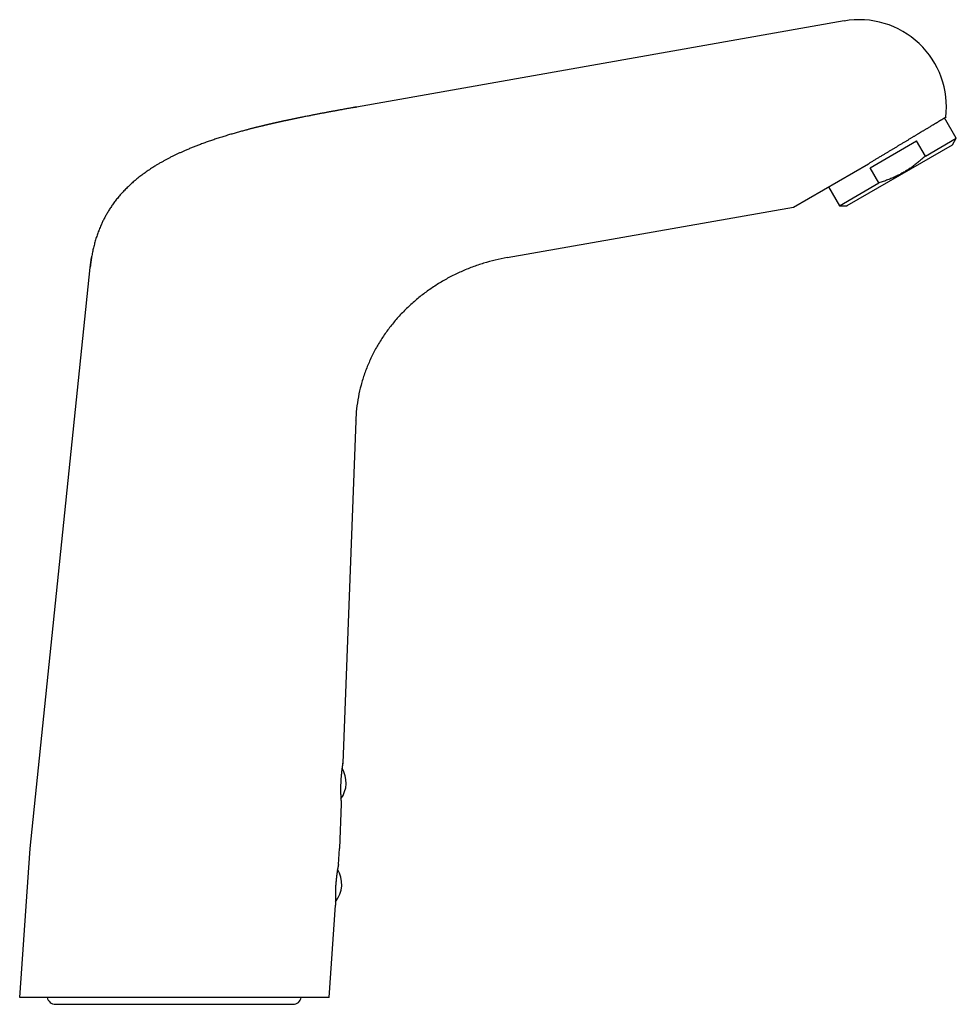
# Model space of a CAD drawing. Units: millimetres. Extents: x 8 to 590, y 12 to 477.
# Drawn here: x 423 to 590, y 302 to 477 of the extents above; entities that cross this region are included whole.
import ezdxf

# ---------------------------------------------------------------- set-up
doc = ezdxf.new("R2010")
doc.units = ezdxf.units.MM

msp = doc.modelspace()

# ---------------------------------------------------------------- linework, layer by layer
at = {"color": 7, "linetype": 'Continuous', "lineweight": 30}
for p, q in [((569.99, 476.72), (483.33, 461.44)), ((483.18, 461.41), (483.33, 461.44)), ((483.35, 461.42), (483.33, 461.44)), ((589.93, 455.91), (587.86, 459.49)), ((574.6, 450.64), (582.88, 455.43)), ((584.43, 452.73), (582.88, 455.43)), ((584.43, 452.73), (589.93, 455.91)), ((589.24, 454.71), (589.93, 455.91)), ((570.56, 443.93), (589.24, 454.71)), ((560.97, 443.65), (574.32, 451.35)), ((574.32, 451.35), (574.45, 451.43)), ((576.15, 447.95), (574.6, 450.64)), ((569.15, 443.91), (576.15, 447.95)), ((567.22, 447.25), (569.15, 443.91)), ((510.09, 434.68), (560.97, 443.65)), ((569.15, 443.91), (570.53, 443.91)), ((570.53, 443.91), (570.56, 443.93)), ((436.02, 432.96), (436.26, 434.72)), ((425.34, 329.72), (436.02, 432.96)), ((483.2, 405.72), (480.91, 344.88)), ((483.18, 405.73), (483.2, 405.72)), ((480.64, 337.68), (480.34, 329.72)), ((423.49, 303.28), (425.34, 329.72)), ((480.14, 326.88), (480.34, 329.72)), ((478.49, 303.28), (479.63, 319.68)), ((479.63, 319.68), (479.63, 319.68)), ((429.86, 302.05), (472.06, 302.05))]:
    msp.add_line(p, q, dxfattribs=at)
for centre, radius, start, end in [((572.68, 461.45), 15.5, 353.2242, 100), ((476.5, 341.42), 5, 324.5364, 31.235), ((475.72, 323.43), 5, 320.9141, 31.5566), ((429.86, 303.55), 1.5, 190.3287, 270), ((472.06, 303.55), 1.5, 270, 349.6667)]:
    msp.add_arc(centre, radius, start, end, dxfattribs=at)
for points, knots in [([(483.28, 461.43), (483.26, 461.42), (483.23, 461.42), (483.18, 461.41), (483.13, 461.4), (483.08, 461.39), (483.03, 461.38), (482.97, 461.37), (482.92, 461.36), (482.86, 461.35), (482.8, 461.34), (482.73, 461.32), (482.66, 461.31), (482.58, 461.3), (482.51, 461.28), (482.36, 461.26), (482.14, 461.22), (481.86, 461.17), (481.57, 461.12), (481.25, 461.06), (480.92, 461), (480.6, 460.94), (480.29, 460.89), (480, 460.83), (479.72, 460.78), (479.43, 460.73), (479.14, 460.68), (478.87, 460.63), (478.61, 460.58), (478.34, 460.53), (478.08, 460.48), (477.8, 460.43), (477.51, 460.37), (477.21, 460.32), (476.92, 460.26), (476.62, 460.2), (476.33, 460.15), (476.03, 460.09), (475.72, 460.03), (475.4, 459.97), (475.07, 459.9), (474.73, 459.83), (474.36, 459.76), (473.99, 459.69), (473.68, 459.63), (473.42, 459.57), (473.22, 459.53), (473.03, 459.49), (472.84, 459.46), (472.66, 459.42), (472.48, 459.38), (472.29, 459.34), (472.1, 459.3), (471.91, 459.26), (471.74, 459.23), (471.57, 459.19), (471.41, 459.16), (471.27, 459.13), (471.13, 459.1), (471, 459.07), (470.87, 459.04), (470.76, 459.02), (470.65, 459), (470.55, 458.97), (470.46, 458.96), (470.38, 458.94), (470.31, 458.92), (470.24, 458.91), (470.19, 458.9), (470.15, 458.89), (470.12, 458.88), (470.1, 458.88), (470.07, 458.87), (470.05, 458.87), (470.02, 458.86), (469.98, 458.85), (469.94, 458.84), (469.89, 458.83), (469.83, 458.82), (469.77, 458.8), (469.7, 458.79), (469.62, 458.77), (469.53, 458.75), (469.44, 458.73), (469.34, 458.71), (469.24, 458.69), (469.12, 458.66), (469.01, 458.64), (468.89, 458.61), (468.78, 458.58), (468.67, 458.56), (468.55, 458.53), (468.44, 458.51), (468.32, 458.48), (468.2, 458.45), (468.07, 458.42), (467.95, 458.39), (467.83, 458.37), (467.72, 458.34), (467.61, 458.32), (467.52, 458.29), (467.43, 458.27), (467.35, 458.25), (467.27, 458.24), (467.21, 458.22), (467.16, 458.21), (467.11, 458.2), (467.07, 458.19), (467.04, 458.18), (467.01, 458.17), (466.99, 458.17), (466.97, 458.16), (466.95, 458.16), (466.93, 458.15), (466.9, 458.15), (466.85, 458.13), (466.79, 458.12), (466.72, 458.1), (466.61, 458.08), (466.47, 458.04), (466.29, 458), (466.1, 457.95), (465.91, 457.91), (465.7, 457.86), (465.49, 457.8), (465.27, 457.75), (465.05, 457.69), (464.82, 457.63), (464.58, 457.57), (464.34, 457.51), (464.1, 457.45), (463.85, 457.38), (463.57, 457.31), (463.25, 457.22), (462.89, 457.12), (462.53, 457.02), (462.16, 456.92), (461.78, 456.81), (461.39, 456.7), (461, 456.59), (460.6, 456.47), (460.2, 456.35), (459.79, 456.22), (459.38, 456.1), (458.96, 455.96), (458.56, 455.83), (458.16, 455.7), (457.77, 455.57), (457.38, 455.44), (456.99, 455.3), (456.6, 455.17), (456.21, 455.02), (455.81, 454.88), (455.34, 454.7), (454.79, 454.49), (454.15, 454.24), (453.52, 453.98), (452.94, 453.73), (452.4, 453.5), (451.91, 453.27), (451.42, 453.05), (450.93, 452.81), (450.43, 452.57), (449.94, 452.31), (449.45, 452.05), (448.96, 451.79), (448.48, 451.51), (448, 451.23), (447.55, 450.96), (447.13, 450.69), (446.73, 450.44), (446.35, 450.18), (445.96, 449.91), (445.58, 449.64), (445.21, 449.37), (444.85, 449.09), (444.5, 448.82), (444.17, 448.55), (443.83, 448.27), (443.51, 447.98), (443.2, 447.7), (442.89, 447.41), (442.59, 447.12), (442.3, 446.83), (442.02, 446.54), (441.74, 446.25), (441.48, 445.96), (441.23, 445.67), (440.97, 445.36), (440.72, 445.05), (440.47, 444.73), (440.23, 444.41), (440, 444.09), (439.78, 443.77), (439.57, 443.46), (439.37, 443.15), (439.19, 442.85), (439.01, 442.54), (438.84, 442.24), (438.67, 441.94), (438.51, 441.64), (438.36, 441.35), (438.22, 441.05), (438.08, 440.75), (437.93, 440.42), (437.77, 440.05), (437.61, 439.65), (437.45, 439.25), (437.31, 438.85), (437.17, 438.46), (437.04, 438.06), (436.92, 437.66), (436.81, 437.26), (436.7, 436.85), (436.6, 436.45), (436.51, 436.04), (436.42, 435.64), (436.35, 435.23), (436.27, 434.82), (436.21, 434.45), (436.17, 434.14), (436.13, 433.86), (436.1, 433.65), (436.08, 433.5), (436.07, 433.42), (436.06, 433.34), (436.05, 433.27), (436.05, 433.21), (436.04, 433.18), (436.04, 433.16), (436.04, 433.14), (436.04, 433.13), (436.04, 433.11), (436.03, 433.09), (436.03, 433.08), (436.03, 433.06), (436.03, 433.05), (436.03, 433.03), (436.02, 433.01), (436.02, 433), (436.02, 432.99), (436.02, 432.98), (436.02, 432.97)], [0, 0, 0, 0, 0.001361, 0.002664, 0.003912, 0.005114, 0.006274, 0.0074, 0.0085, 0.009583, 0.010658, 0.011871, 0.013099, 0.014351, 0.015624, 0.016902, 0.021976, 0.026576, 0.031243, 0.036883, 0.042531, 0.048133, 0.053096, 0.058022, 0.062911, 0.067764, 0.072579, 0.077394, 0.081662, 0.086078, 0.090644, 0.095359, 0.100223, 0.105236, 0.110398, 0.115262, 0.12025, 0.125364, 0.130603, 0.135968, 0.141458, 0.147467, 0.153618, 0.159913, 0.166351, 0.169777, 0.173144, 0.176409, 0.179573, 0.182636, 0.185599, 0.18902, 0.192296, 0.195426, 0.19841, 0.20125, 0.203896, 0.206403, 0.208769, 0.210995, 0.213118, 0.215095, 0.216928, 0.218615, 0.220157, 0.221531, 0.222766, 0.223862, 0.224819, 0.225444, 0.225994, 0.226467, 0.22676, 0.227161, 0.227673, 0.228296, 0.229046, 0.229913, 0.230895, 0.231994, 0.233209, 0.23454, 0.235987, 0.237562, 0.239255, 0.241066, 0.242995, 0.245042, 0.247207, 0.248991, 0.250847, 0.252777, 0.254779, 0.256829, 0.25881, 0.261077, 0.263224, 0.26525, 0.267156, 0.268942, 0.270579, 0.2721, 0.273506, 0.274795, 0.275799, 0.276718, 0.277534, 0.278239, 0.278833, 0.279317, 0.279671, 0.279965, 0.280283, 0.280628, 0.281001, 0.281932, 0.283, 0.284199, 0.285446, 0.288428, 0.291536, 0.29477, 0.298129, 0.301615, 0.305226, 0.308963, 0.312826, 0.316814, 0.320895, 0.325036, 0.329236, 0.333495, 0.337814, 0.343849, 0.349996, 0.356256, 0.362629, 0.369233, 0.375953, 0.38279, 0.389744, 0.396814, 0.403871, 0.41104, 0.418321, 0.425714, 0.43241, 0.439195, 0.44607, 0.453004, 0.459949, 0.466904, 0.473869, 0.480845, 0.492165, 0.503514, 0.51489, 0.526292, 0.535269, 0.544259, 0.553265, 0.562284, 0.571502, 0.580734, 0.589981, 0.599243, 0.608521, 0.617816, 0.627129, 0.634886, 0.642655, 0.650436, 0.658229, 0.666033, 0.673847, 0.681226, 0.688589, 0.695883, 0.703105, 0.710255, 0.717332, 0.724338, 0.731272, 0.738135, 0.744926, 0.751526, 0.758058, 0.764522, 0.770916, 0.777745, 0.784492, 0.791159, 0.797746, 0.804252, 0.810678, 0.816664, 0.822578, 0.828422, 0.834194, 0.839895, 0.845525, 0.851084, 0.856597, 0.862106, 0.867614, 0.874823, 0.882029, 0.889232, 0.896204, 0.903175, 0.910142, 0.917108, 0.92407, 0.931028, 0.937983, 0.944934, 0.951881, 0.958825, 0.965755, 0.972644, 0.977213, 0.981795, 0.986501, 0.987939, 0.989361, 0.990677, 0.991881, 0.992972, 0.993289, 0.993598, 0.993905, 0.994216, 0.994539, 0.994879, 0.995241, 0.99563, 0.996196, 0.996822, 0.997512, 0.99827, 0.999099, 1, 1, 1, 1]), ([(588.08, 459.62), (588.08, 459.62), (588.07, 459.62), (588.07, 459.62), (588.05, 459.61), (588.04, 459.6), (588.01, 459.59), (587.99, 459.57), (587.96, 459.55), (587.93, 459.54), (587.9, 459.52), (587.86, 459.49), (587.82, 459.47), (587.77, 459.44), (587.71, 459.4), (587.64, 459.36), (587.57, 459.32), (587.49, 459.27), (587.39, 459.21), (587.3, 459.15), (587.19, 459.09), (587.08, 459.03), (586.97, 458.96), (586.85, 458.89), (586.74, 458.82), (586.63, 458.75), (586.51, 458.68), (586.39, 458.61), (586.27, 458.54), (586.15, 458.47), (586.05, 458.41), (585.96, 458.35), (585.87, 458.3), (585.75, 458.23), (585.61, 458.14), (585.43, 458.03), (585.26, 457.93), (585.07, 457.82), (584.88, 457.7), (584.7, 457.59), (584.52, 457.49), (584.35, 457.38), (584.18, 457.28), (584.01, 457.18), (583.83, 457.07), (583.67, 456.97), (583.52, 456.89), (583.4, 456.81), (583.27, 456.73), (583.13, 456.65), (582.97, 456.55), (582.79, 456.45), (582.61, 456.34), (582.43, 456.23), (582.25, 456.12), (582.06, 456), (581.86, 455.89), (581.66, 455.77), (581.46, 455.64), (581.25, 455.52), (581.04, 455.39), (580.83, 455.27), (580.61, 455.14), (580.38, 455), (580.14, 454.85), (579.9, 454.71), (579.68, 454.58), (579.48, 454.46), (579.28, 454.33), (579.07, 454.21), (578.87, 454.09), (578.66, 453.96), (578.45, 453.83), (578.23, 453.7), (578.01, 453.57), (577.79, 453.44), (577.56, 453.3), (577.34, 453.17), (577.11, 453.03), (576.88, 452.89), (576.62, 452.74), (576.37, 452.59), (576.12, 452.44), (575.88, 452.29), (575.64, 452.15), (575.4, 452), (575.16, 451.86), (574.92, 451.72), (574.69, 451.58), (574.53, 451.48), (574.45, 451.43)], [0, 0, 0, 0, 0.011663, 0.023327, 0.034989, 0.046703, 0.058417, 0.07013, 0.07944, 0.08875, 0.098072, 0.107393, 0.11881, 0.130226, 0.141663, 0.153101, 0.166591, 0.18009, 0.193601, 0.207114, 0.220625, 0.234214, 0.247806, 0.261395, 0.272713, 0.284031, 0.295348, 0.306712, 0.318076, 0.32944, 0.337124, 0.344808, 0.352498, 0.360188, 0.3737, 0.387214, 0.400726, 0.414316, 0.427909, 0.4415, 0.452818, 0.464137, 0.475455, 0.486819, 0.498184, 0.509549, 0.517233, 0.524918, 0.532609, 0.540299, 0.550736, 0.561173, 0.571609, 0.582081, 0.592555, 0.603027, 0.614191, 0.625355, 0.636538, 0.647722, 0.659141, 0.670561, 0.682001, 0.693441, 0.706935, 0.720438, 0.730875, 0.741314, 0.751752, 0.762225, 0.7727, 0.783174, 0.794339, 0.805505, 0.81669, 0.827875, 0.839295, 0.850716, 0.862158, 0.8736, 0.887096, 0.900601, 0.912958, 0.925316, 0.9377, 0.950085, 0.96255, 0.975015, 0.987508, 1, 1, 1, 1]), ([(584.43, 452.73), (584.36, 452.66), (584.19, 452.51), (583.93, 452.27), (583.65, 452.03), (583.36, 451.79), (583.07, 451.56), (582.78, 451.32), (582.48, 451.1), (582.18, 450.88), (581.88, 450.66), (581.56, 450.45), (581.25, 450.24), (580.92, 450.04), (580.6, 449.85), (580.26, 449.66), (579.93, 449.48), (579.59, 449.31), (579.24, 449.14), (578.87, 448.97), (578.49, 448.8), (578.11, 448.64), (577.72, 448.49), (577.34, 448.35), (576.94, 448.21), (576.55, 448.08), (576.28, 448), (576.15, 447.95)], [0, 0, 0, 0, 0.032291, 0.070799, 0.109311, 0.147823, 0.18633, 0.225008, 0.263692, 0.302375, 0.341052, 0.380351, 0.419657, 0.458964, 0.498262, 0.537809, 0.577364, 0.61692, 0.656467, 0.699281, 0.742103, 0.784926, 0.827741, 0.870802, 0.913869, 0.956938, 1, 1, 1, 1]), ([(510.09, 434.68), (509.39, 434.54), (508, 434.27), (505.93, 433.7), (503.91, 433.02), (501.93, 432.21), (500, 431.28), (498.14, 430.23), (496.35, 429.06), (494.63, 427.79), (493.01, 426.4), (491.47, 424.91), (490.04, 423.32), (488.73, 421.64), (487.53, 419.86), (486.47, 418.01), (485.54, 416.08), (484.76, 414.09), (484.13, 412.05), (483.65, 409.96), (483.33, 407.85), (483.24, 406.43), (483.2, 405.72)], [0, 0, 0, 0, 0.050002, 0.100004, 0.150006, 0.200008, 0.250009, 0.300011, 0.350012, 0.400013, 0.450015, 0.500014, 0.550016, 0.600014, 0.650012, 0.700011, 0.75001, 0.800008, 0.850006, 0.900004, 0.950002, 1, 1, 1, 1]), ([(480.91, 344.88), (480.91, 344.88), (480.91, 344.88), (480.91, 344.87), (480.9, 344.85), (480.9, 344.83), (480.89, 344.8), (480.89, 344.77), (480.88, 344.73), (480.87, 344.68), (480.87, 344.63), (480.86, 344.57), (480.85, 344.51), (480.84, 344.44), (480.82, 344.37), (480.81, 344.29), (480.8, 344.2), (480.79, 344.11), (480.77, 344.01), (480.76, 343.91), (480.74, 343.81), (480.73, 343.7), (480.72, 343.59), (480.7, 343.47), (480.69, 343.34), (480.67, 343.22), (480.66, 343.09), (480.65, 342.96), (480.63, 342.82), (480.62, 342.68), (480.61, 342.54), (480.6, 342.39), (480.58, 342.25), (480.57, 342.1), (480.56, 341.95), (480.55, 341.8), (480.55, 341.65), (480.54, 341.5), (480.53, 341.35), (480.53, 341.19), (480.52, 341.04), (480.52, 340.89), (480.52, 340.74), (480.51, 340.59), (480.51, 340.44), (480.51, 340.3), (480.51, 340.15), (480.51, 340.01), (480.51, 339.87), (480.52, 339.73), (480.52, 339.59), (480.52, 339.46), (480.53, 339.34), (480.53, 339.21), (480.54, 339.09), (480.54, 338.97), (480.55, 338.86), (480.55, 338.75), (480.56, 338.64), (480.57, 338.54), (480.57, 338.45), (480.58, 338.36), (480.59, 338.27), (480.59, 338.19), (480.6, 338.11), (480.6, 338.04), (480.61, 337.98), (480.61, 337.92), (480.62, 337.87), (480.62, 337.83), (480.63, 337.79), (480.63, 337.75), (480.63, 337.72), (480.63, 337.7), (480.64, 337.69), (480.64, 337.68), (480.64, 337.68), (480.64, 337.68)], [0, 0, 0, 0, 0.013091, 0.026193, 0.039295, 0.052386, 0.065816, 0.079247, 0.092777, 0.106307, 0.119443, 0.132591, 0.145739, 0.158876, 0.172203, 0.185531, 0.199048, 0.212566, 0.225731, 0.238896, 0.252246, 0.265596, 0.279039, 0.292483, 0.306119, 0.319755, 0.333031, 0.346307, 0.359676, 0.373045, 0.386707, 0.400369, 0.414133, 0.427897, 0.441109, 0.454322, 0.467628, 0.480934, 0.494535, 0.508136, 0.521839, 0.535543, 0.548718, 0.561904, 0.575091, 0.588266, 0.601636, 0.615006, 0.628571, 0.642137, 0.655294, 0.668463, 0.681632, 0.694789, 0.708139, 0.721488, 0.735029, 0.748571, 0.761808, 0.775056, 0.788305, 0.801542, 0.814972, 0.828403, 0.842029, 0.855654, 0.868839, 0.882024, 0.895398, 0.908772, 0.922243, 0.935713, 0.949382, 0.96305, 0.975365, 0.987685, 1, 1, 1, 1]), ([(480.9, 344.85), (480.9, 344.85), (480.9, 344.86), (480.91, 344.87), (480.91, 344.87), (480.91, 344.88), (480.91, 344.88), (480.91, 344.88)], [0, 0, 0, 0, 0.180319, 0.384831, 0.589505, 0.794671, 1, 1, 1, 1]), ([(480.14, 326.88), (480.14, 326.88), (480.14, 326.88), (480.14, 326.87), (480.13, 326.86), (480.13, 326.85), (480.13, 326.83), (480.12, 326.8), (480.12, 326.77), (480.11, 326.73), (480.1, 326.68), (480.09, 326.63), (480.08, 326.57), (480.07, 326.51), (480.05, 326.45), (480.04, 326.39), (480.03, 326.33), (480.02, 326.27), (480.01, 326.2), (479.99, 326.11), (479.98, 326.02), (479.96, 325.92), (479.94, 325.82), (479.93, 325.72), (479.91, 325.62), (479.9, 325.54), (479.89, 325.45), (479.87, 325.34), (479.85, 325.23), (479.84, 325.1), (479.82, 324.97), (479.8, 324.83), (479.78, 324.69), (479.77, 324.55), (479.75, 324.41), (479.73, 324.26), (479.72, 324.12), (479.71, 324), (479.7, 323.89), (479.69, 323.77), (479.68, 323.65), (479.67, 323.51), (479.65, 323.36), (479.64, 323.2), (479.63, 323.05), (479.62, 322.89), (479.62, 322.74), (479.61, 322.6), (479.6, 322.45), (479.6, 322.32), (479.59, 322.19), (479.59, 322.09), (479.59, 321.98), (479.59, 321.86), (479.58, 321.73), (479.58, 321.6), (479.58, 321.47), (479.58, 321.34), (479.58, 321.23), (479.58, 321.12), (479.58, 321.03), (479.59, 320.95), (479.59, 320.85), (479.59, 320.75), (479.59, 320.64), (479.59, 320.54), (479.6, 320.45), (479.6, 320.37), (479.6, 320.29), (479.61, 320.23), (479.61, 320.17), (479.61, 320.11), (479.61, 320.05), (479.62, 319.98), (479.62, 319.92), (479.62, 319.87), (479.63, 319.83), (479.63, 319.8), (479.63, 319.77), (479.63, 319.75), (479.63, 319.72), (479.63, 319.71), (479.63, 319.69), (479.63, 319.69), (479.63, 319.68), (479.63, 319.68), (479.63, 319.68)], [0, 0, 0, 0, 0.0097447, 0.0194894, 0.0292725, 0.0390556, 0.0522702, 0.0655086, 0.0789163, 0.0923487, 0.1058307, 0.1188679, 0.1319052, 0.1450325, 0.1581598, 0.1681336, 0.1781074, 0.1881207, 0.198134, 0.2115997, 0.2247882, 0.2379767, 0.2512553, 0.2645339, 0.2746219, 0.28471, 0.2948379, 0.3049658, 0.3185855, 0.3318935, 0.3452474, 0.3586245, 0.3721701, 0.38574, 0.3994826, 0.4132505, 0.4270697, 0.4370373, 0.4470048, 0.4570118, 0.4670187, 0.4805374, 0.4940807, 0.5077999, 0.5215449, 0.5353422, 0.5485255, 0.5617087, 0.5749852, 0.5882618, 0.5983535, 0.6084453, 0.6185787, 0.628712, 0.642344, 0.6554534, 0.6685628, 0.6817636, 0.6949644, 0.7049961, 0.7150277, 0.7250999, 0.7351721, 0.7487193, 0.7618752, 0.7750311, 0.7882784, 0.8015258, 0.8115926, 0.8216595, 0.8317671, 0.8418747, 0.8554696, 0.8686752, 0.8818808, 0.8951789, 0.908477, 0.9185837, 0.9286904, 0.9388384, 0.9489864, 0.9626369, 0.9719614, 0.981286, 0.990643, 1, 1, 1, 1]), ([(450.99, 303.28), (450.86, 303.28), (450.61, 303.28), (450.22, 303.28), (449.84, 303.28), (449.46, 303.28), (449.08, 303.28), (448.7, 303.28), (448.32, 303.28), (447.9, 303.28), (447.46, 303.28), (446.99, 303.28), (446.51, 303.28), (446.04, 303.28), (445.57, 303.28), (445.1, 303.28), (444.63, 303.28), (444.16, 303.28), (443.69, 303.28), (443.23, 303.28), (442.77, 303.28), (442.32, 303.28), (441.89, 303.28), (441.48, 303.28), (441.07, 303.28), (440.67, 303.28), (440.26, 303.28), (439.86, 303.28), (439.46, 303.28), (439.07, 303.28), (438.68, 303.28), (438.3, 303.28), (437.91, 303.28), (437.54, 303.28), (437.16, 303.28), (436.79, 303.28), (436.42, 303.28), (436.04, 303.28), (435.65, 303.28), (435.25, 303.28), (434.86, 303.28), (434.47, 303.28), (434.08, 303.28), (433.7, 303.28), (433.33, 303.28), (432.96, 303.28), (432.6, 303.28), (432.24, 303.28), (431.89, 303.28), (431.55, 303.28), (431.22, 303.28), (430.9, 303.28), (430.59, 303.28), (430.29, 303.28), (429.99, 303.28), (429.69, 303.28), (429.4, 303.28), (429.12, 303.28), (428.84, 303.28), (428.57, 303.28), (428.31, 303.28), (428.05, 303.28), (427.8, 303.28), (427.55, 303.28), (427.31, 303.28), (427.08, 303.28), (426.85, 303.28), (426.63, 303.28), (426.42, 303.28), (426.22, 303.28), (426.05, 303.28), (425.89, 303.28), (425.73, 303.28), (425.58, 303.28), (425.44, 303.28), (425.3, 303.28), (425.17, 303.28), (425.04, 303.28), (424.91, 303.28), (424.79, 303.28), (424.68, 303.28), (424.57, 303.28), (424.46, 303.28), (424.36, 303.28), (424.27, 303.28), (424.18, 303.28), (424.1, 303.28), (424.02, 303.28), (423.95, 303.28), (423.88, 303.28), (423.81, 303.28), (423.76, 303.28), (423.71, 303.28), (423.66, 303.28), (423.62, 303.28), (423.58, 303.28), (423.55, 303.28), (423.53, 303.28), (423.51, 303.28), (423.5, 303.28), (423.49, 303.28), (423.49, 303.28), (423.49, 303.28)], [0, 0, 0, 0, 0.008833, 0.017668, 0.026502, 0.035336, 0.044197, 0.053059, 0.061921, 0.070782, 0.081877, 0.092974, 0.104071, 0.115166, 0.126316, 0.137466, 0.148617, 0.159766, 0.170945, 0.182125, 0.193305, 0.204484, 0.214577, 0.224672, 0.234767, 0.24486, 0.254995, 0.265131, 0.275268, 0.285403, 0.295398, 0.305395, 0.315392, 0.325388, 0.335423, 0.345459, 0.355495, 0.365531, 0.376708, 0.387888, 0.399068, 0.410245, 0.421436, 0.432628, 0.44382, 0.455011, 0.466257, 0.477505, 0.488753, 0.5, 0.510622, 0.521246, 0.531872, 0.542496, 0.553118, 0.563816, 0.574516, 0.585216, 0.595916, 0.606613, 0.617338, 0.628064, 0.638792, 0.649518, 0.660242, 0.671043, 0.681846, 0.69265, 0.703453, 0.714253, 0.723123, 0.731995, 0.740866, 0.749736, 0.758634, 0.767534, 0.776433, 0.785331, 0.794258, 0.803186, 0.812113, 0.82104, 0.829995, 0.838951, 0.847906, 0.856861, 0.865844, 0.874828, 0.883812, 0.892795, 0.901806, 0.910819, 0.919831, 0.928843, 0.937723, 0.946604, 0.955485, 0.964365, 0.973274, 0.982183, 0.991092, 1, 1, 1, 1]), ([(478.49, 303.28), (478.49, 303.28), (478.49, 303.28), (478.48, 303.28), (478.46, 303.28), (478.44, 303.28), (478.41, 303.28), (478.37, 303.28), (478.32, 303.28), (478.27, 303.28), (478.2, 303.28), (478.13, 303.28), (478.05, 303.28), (477.96, 303.28), (477.87, 303.28), (477.77, 303.28), (477.66, 303.28), (477.54, 303.28), (477.42, 303.28), (477.29, 303.28), (477.15, 303.28), (477, 303.28), (476.85, 303.28), (476.69, 303.28), (476.52, 303.28), (476.35, 303.28), (476.16, 303.28), (475.97, 303.28), (475.77, 303.28), (475.57, 303.28), (475.35, 303.28), (475.13, 303.28), (474.91, 303.28), (474.67, 303.28), (474.43, 303.28), (474.19, 303.28), (473.93, 303.28), (473.67, 303.28), (473.41, 303.28), (473.14, 303.28), (472.86, 303.28), (472.58, 303.28), (472.29, 303.28), (471.99, 303.28), (471.69, 303.28), (471.38, 303.28), (471.07, 303.28), (470.75, 303.28), (470.43, 303.28), (470.09, 303.28), (469.75, 303.28), (469.41, 303.28), (469.06, 303.28), (468.71, 303.28), (468.35, 303.28), (467.99, 303.28), (467.62, 303.28), (467.25, 303.28), (466.87, 303.28), (466.49, 303.28), (466.11, 303.28), (465.72, 303.28), (465.32, 303.28), (464.93, 303.28), (464.53, 303.28), (464.13, 303.28), (463.72, 303.28), (463.31, 303.28), (462.89, 303.28), (462.47, 303.28), (462.05, 303.28), (461.62, 303.28), (461.18, 303.28), (460.75, 303.28), (460.31, 303.28), (459.87, 303.28), (459.43, 303.28), (458.99, 303.28), (458.55, 303.28), (458.1, 303.28), (457.65, 303.28), (457.2, 303.28), (456.75, 303.28), (456.28, 303.28), (455.81, 303.28), (455.33, 303.28), (454.85, 303.28), (454.37, 303.28), (453.89, 303.28), (453.41, 303.28), (452.93, 303.28), (452.44, 303.28), (451.96, 303.28), (451.47, 303.28), (451.15, 303.28), (450.99, 303.28)], [0, 0, 0, 0, 0.005896, 0.016604, 0.027314, 0.038027, 0.048739, 0.05945, 0.070158, 0.081, 0.091844, 0.102688, 0.113531, 0.124332, 0.135135, 0.145938, 0.156739, 0.167433, 0.178129, 0.188827, 0.199525, 0.210221, 0.220914, 0.231596, 0.242279, 0.252962, 0.263643, 0.274444, 0.285247, 0.296053, 0.306858, 0.317662, 0.328462, 0.33928, 0.350099, 0.360918, 0.371736, 0.38245, 0.393167, 0.403886, 0.414605, 0.425322, 0.436036, 0.446704, 0.457374, 0.468043, 0.478711, 0.489498, 0.500288, 0.51108, 0.521871, 0.532661, 0.543448, 0.554207, 0.564969, 0.575733, 0.586497, 0.597259, 0.608018, 0.618735, 0.629453, 0.640171, 0.650887, 0.661557, 0.67223, 0.682905, 0.693579, 0.704252, 0.714922, 0.725738, 0.736555, 0.747372, 0.758188, 0.768979, 0.779773, 0.790566, 0.801357, 0.812046, 0.822738, 0.833431, 0.844125, 0.854817, 0.865505, 0.876667, 0.887829, 0.89899, 0.910194, 0.921403, 0.932612, 0.943822, 0.955031, 0.966235, 0.97749, 0.988745, 1, 1, 1, 1])]:
    msp.add_open_spline(points, degree=3, knots=knots, dxfattribs=at)

doc.saveas('drawing.dxf')
